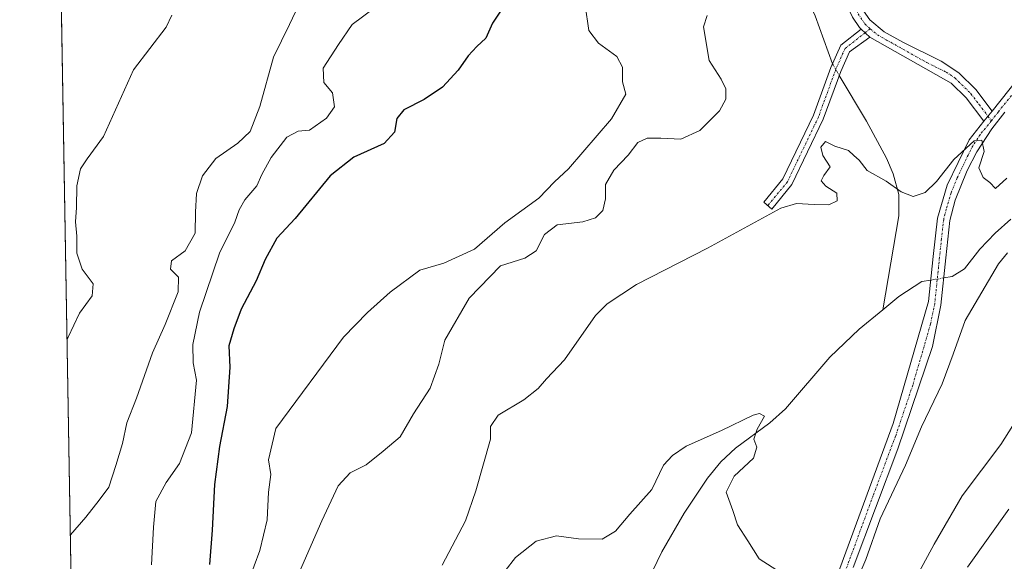
# Model space of a CAD drawing. Units: metres. Extents: x 618035 to 621497, y 4708614 to 4710986.
# Drawn here: x 618035 to 618267, y 4710217 to 4710345 of the extents above; entities that cross this region are included whole.
import ezdxf

# ---------------------------------------------------------------- set-up
doc = ezdxf.new("R2010")
doc.units = ezdxf.units.M
doc.header["$MEASUREMENT"] = 0
doc.linetypes.add('TRAZO_Y_PUNTO', pattern=[1, 0.5, -0.25, 0, -0.25])
for name, color, linetype, lineweight in [('Camino', 19, 'Continuous', 0), ('Camino Cxs', 19, 'Continuous', 0), ('Camino eje', 39, 'TRAZO_Y_PUNTO', 13), ('Comarca CxS', 133, 'Continuous', 0), ('Comunidad Autónoma CxS', 142, 'Continuous', 0), ('Corriente natural lineal', 142, 'Continuous', 13), ('Corriente natural lineal oculto', 19, 'TRAZO_Y_PUNTO', 13), ('Curva de nivel maestra', 36, 'Continuous', 30), ('Curva de nivel normal', 36, 'Continuous', 0), ('Matorral', 135, 'Continuous', 0), ('Matorral CxS', 135, 'Continuous', 0), ('Municipio CxS', 142, 'Continuous', 0), ('Provincia CxS', 1, 'Continuous', 0)]:
    doc.layers.add(name, color=color, linetype=linetype, lineweight=lineweight)

# ---------------------------------------------------------------- blocks, each defined once
blk = doc.blocks.new('*U159')
at = {"layer": 'Curva de nivel normal', "color": 36, "linetype": 'Continuous', "lineweight": 0}
blk.add_polyline3d([(618147.28, 4710211.6, 605), (618152.17, 4710217.85, 605), (618156.97, 4710221.72, 605), (618161.79, 4710222.93, 605), (618167, 4710222.29, 605), (618172.56, 4710222.19, 605), (618175.71, 4710224.09, 605), (618179.03, 4710228.05, 605), (618184.2, 4710233.85, 605), (618186.98, 4710239.58, 605), (618189.06, 4710241.85, 605), (618192.32, 4710244.05, 605), (618200.63, 4710247.79, 605), (618208.1, 4710251.35, 605), (618209.61, 4710251.75, 605), (618210.79, 4710251.13, 605), (618209.06, 4710248.05, 605), (618208.23, 4710245.76, 605), (618208.96, 4710243.86, 605), (618208.17, 4710241.25, 605), (618203.65, 4710237.01, 605), (618201.69, 4710233.28, 605), (618203.33, 4710228.93, 605), (618204.42, 4710225.55, 605), (618206.84, 4710221.78, 605), (618209.46, 4710217.55, 605), (618214.49, 4710214.36, 605)], dxfattribs=at)
blk = doc.blocks.new('*U180')
at = {"layer": 'Curva de nivel normal', "color": 36, "linetype": 'Continuous', "lineweight": 0}
blk.add_polyline3d([(618101.14, 4710348.01, 635), (618098.96, 4710343.42, 635), (618095.18, 4710335.7, 635), (618091.95, 4710324.12, 635), (618089.65, 4710318.18, 635), (618086.76, 4710315.42, 635), (618081.61, 4710311.88, 635), (618078.49, 4710307.74, 635), (618077.06, 4710303.59, 635), (618076.78, 4710299.19, 635), (618076.75, 4710294.22, 635), (618074.38, 4710290.11, 635), (618071.16, 4710287.72, 635), (618070.92, 4710285.76, 635), (618072.8, 4710283.88, 635), (618072.75, 4710280.43, 635), (618069.68, 4710272.72, 635), (618066.66, 4710266.05, 635), (618062.94, 4710255.39, 635), (618060.66, 4710249.54, 635), (618059.66, 4710244.68, 635), (618058.05, 4710239.54, 635), (618056.43, 4710234.39, 635), (618054.12, 4710231.39, 635), (618051.02, 4710227.39, 635), (618047.36, 4710223.22, 635)], dxfattribs=at)
blk = doc.blocks.new('*U189')
at = {"layer": 'Curva de nivel normal', "color": 36, "linetype": 'Continuous', "lineweight": 0}
for points in [[(618134.85, 4710216.08, 610), (618140.34, 4710226.5, 610), (618142.77, 4710233.58, 610), (618146.23, 4710245.72, 610), (618146.24, 4710248.74, 610), (618148.05, 4710251.38, 610), (618154.1, 4710255, 610), (618157.5, 4710257.66, 610), (618159.44, 4710259.91, 610), (618163.64, 4710264.44, 610), (618170.97, 4710274.86, 610), (618173.7, 4710277.64, 610), (618180.64, 4710282.15, 610), (618197.3, 4710290.73, 610), (618214.63, 4710300.15, 610), (618218.25, 4710301.23, 610), (618222.48, 4710301.03, 610), (618225.89, 4710300.95, 610), (618227.86, 4710301.9, 610), (618227.81, 4710303.67, 610), (618225.16, 4710305.33, 610), (618224.07, 4710306.61, 610), (618224.7, 4710307.87, 610), (618226.25, 4710309.88, 610), (618224.48, 4710312.51, 610), (618224, 4710314.55, 610), (618225.1, 4710315.83, 610), (618227.32, 4710314.71, 610), (618230.52, 4710313.73, 610), (618231.8, 4710312.55, 610), (618233.02, 4710311.44, 610), (618234.9, 4710309, 610), (618239.38, 4710306.48, 610), (618242.9, 4710304.02, 610), (618245.77, 4710302.92, 610), (618248.54, 4710303.85, 610), (618251.21, 4710306.4, 610), (618255.29, 4710311.62, 610), (618260.11, 4710316, 610), (618261.91, 4710316.19, 610), (618262.44, 4710313.53, 610), (618261.23, 4710309.65, 610), (618262.26, 4710307.35, 610), (618263.78, 4710306.2, 610), (618265.15, 4710304.78, 610), (618267.81, 4710307.18, 610)], [(618267.93, 4710289.59, 610), (618265.81, 4710287.05, 610), (618257.98, 4710273.72, 610), (618255.18, 4710265.72, 610), (618252.58, 4710258.74, 610), (618247.75, 4710248.67, 610), (618243.98, 4710239.58, 610), (618237.98, 4710226.93, 610), (618234.58, 4710217.39, 610), (618230.7, 4710208.2, 610)]]:
    blk.add_polyline3d(points, dxfattribs=at)
blk = doc.blocks.new('*U195')
at = {"layer": 'Curva de nivel normal', "color": 36, "linetype": 'Continuous', "lineweight": 0}
for points in [[(618101.3, 4710214.44, 615), (618106.55, 4710226.47, 615), (618110.43, 4710234.75, 615), (618113.25, 4710237.76, 615), (618116.97, 4710239.65, 615), (618121.02, 4710242.91, 615), (618124.97, 4710246.29, 615), (618128.16, 4710251.72, 615), (618132.06, 4710257.72, 615), (618134.1, 4710263.39, 615), (618135.48, 4710269.03, 615), (618141.2, 4710278.98, 615), (618148.64, 4710286.52, 615), (618154.3, 4710288.4, 615), (618156.97, 4710290.07, 615), (618158.97, 4710293.96, 615), (618161.97, 4710296.2, 615), (618167.97, 4710296.92, 615), (618170.97, 4710297.83, 615), (618172.72, 4710299.63, 615), (618173.29, 4710302.34, 615), (618173.35, 4710305.7, 615), (618175.29, 4710309.12, 615), (618178.64, 4710312.62, 615), (618180.97, 4710315.59, 615), (618183.14, 4710316.63, 615), (618186.38, 4710316.64, 615), (618191.06, 4710316.43, 615), (618195.51, 4710318.44, 615), (618200.14, 4710323.1, 615), (618201.62, 4710325.85, 615), (618201.62, 4710328.23, 615), (618200.55, 4710330.52, 615), (618197.7, 4710334.96, 615), (618196.42, 4710342.84, 615), (618197.24, 4710345.5, 615)], [(618273.54, 4710255.79, 615), (618266.42, 4710244.45, 615), (618257.3, 4710232.39, 615), (618250.71, 4710221, 615), (618243.51, 4710207.68, 615)]]:
    blk.add_polyline3d(points, dxfattribs=at)
blk = doc.blocks.new('*U204')
at = {"layer": 'Curva de nivel normal', "color": 36, "linetype": 'Continuous', "lineweight": 0}
blk.add_polyline3d([(618071.24, 4710345.57, 640), (618069.87, 4710342.8, 640), (618062.24, 4710332.71, 640), (618055.16, 4710317.05, 640), (618051.32, 4710311.74, 640), (618049.75, 4710309.39, 640), (618048.84, 4710305.38, 640), (618048.77, 4710300.27, 640), (618048.52, 4710296.92, 640), (618048.87, 4710293.55, 640), (618048.9, 4710289.52, 640), (618050.12, 4710285.74, 640), (618052.72, 4710282.34, 640), (618052.47, 4710279.46, 640), (618049.49, 4710275.39, 640), (618046.84, 4710269.72, 640), (618046.57, 4710269.36, 640)], dxfattribs=at)

msp = doc.modelspace()

# ---------------------------------------------------------------- linework, layer by layer
at = {"layer": 'Camino', "color": 19, "linetype": 'Continuous', "lineweight": 0}
for points in [[(618264.31, 4710323.01, 610.42), (618270.41, 4710330.6, 611.09), (618289.84, 4710347.54, 613.39), (618304.29, 4710355.6, 615.07), (618317.86, 4710360.13, 615.64), (618329.4, 4710363.34, 615.77), (618340.62, 4710370.62, 617.43), (618352.09, 4710379.57, 618.19), (618375.24, 4710396.56, 619.67), (618384.61, 4710403.07, 620.77), (618391.25, 4710412.8, 621.05), (618400.29, 4710430.9, 622.47), (618405.94, 4710438.11, 623.08), (618417.21, 4710448.91, 624.18), (618432.06, 4710461.99, 624.66), (618443.29, 4710475.01, 625.61), (618449.47, 4710484.64, 626.14), (618457.13, 4710502.07, 627.17), (618462.74, 4710519.48, 627.6), (618471.76, 4710546.2, 628.7)], [(618233.51, 4710342.34, 612.6), (618233.1, 4710342.72, 612.63), (618231.47, 4710345.14, 612.81), (618230.46, 4710347.28, 612.93)], [(618234.08, 4710346.65, 613), (618235.55, 4710344.54, 612.75), (618238.96, 4710341.68, 612.5), (618243.31, 4710339.22, 612.15), (618252.31, 4710334.8, 611.52), (618256.47, 4710332.03, 611.29), (618260.49, 4710328.09, 610.78), (618264.31, 4710323.01, 610.42)], [(618235.53, 4710340.44, 612.45), (618230.74, 4710336.98, 612.26), (618228.69, 4710332.35, 611.66), (618224.59, 4710321.08, 610.42), (618217.22, 4710305.68, 610.08), (618212.49, 4710299.94, 609.91), (618210.56, 4710301.53, 610.23), (618215.1, 4710307.03, 610.32), (618222.28, 4710322.05, 610.48), (618226.37, 4710333.28, 611.5), (618228.7, 4710338.56, 612.21), (618233.51, 4710342.34, 612.6)], [(618233.51, 4710342.34, 612.6), (618235.53, 4710340.44, 612.45)], [(618233.51, 4710342.34, 612.6), (618235.53, 4710340.44, 612.45)], [(618262.38, 4710320.6, 610.24), (618258.23, 4710326.11, 610.91), (618254.66, 4710329.61, 611.27), (618235.53, 4710340.44, 612.45)], [(618267.33, 4710322.72, 610.43), (618264.27, 4710318.81, 610.25), (618260.73, 4710313.45, 609.71), (618258.46, 4710309.05, 609.29), (618255.65, 4710302.01, 608.22), (618254.4, 4710297.23, 607.62), (618253.44, 4710288.41, 606.65), (618252.3, 4710277.26, 606.8), (618250.29, 4710267.53, 607.19), (618242.15, 4710243.47, 607.72), (618231.61, 4710215.47, 609.08)], [(618262.38, 4710320.6, 610.24), (618264.31, 4710323.01, 610.42)], [(618262.38, 4710320.6, 610.24), (618264.31, 4710323.01, 610.42)], [(618225.45, 4710206.93, 609.08), (618241.04, 4710249.4, 606.88), (618249.38, 4710278.15, 606.4), (618250.45, 4710288.73, 606.92), (618251.45, 4710297.82, 607.55), (618253.76, 4710305.55, 608.94), (618258.91, 4710316.27, 610.54), (618262.38, 4710320.6, 610.24)]]:
    msp.add_polyline3d(points, dxfattribs=at)
at = {"layer": 'Camino Cxs', "color": 19, "linetype": 'Continuous', "lineweight": 0}
for points in [[(618234.08, 4710346.65, 613), (618235.55, 4710344.54, 612.75), (618238.96, 4710341.68, 612.5), (618243.31, 4710339.22, 612.15), (618252.31, 4710334.8, 611.52), (618256.47, 4710332.03, 611.29), (618260.49, 4710328.09, 610.78), (618264.31, 4710323.01, 610.42), (618264.31, 4710323.01, 610.42), (618262.38, 4710320.6, 610.24), (618258.23, 4710326.11, 610.91), (618254.66, 4710329.61, 611.27), (618235.53, 4710340.44, 612.45), (618233.51, 4710342.34, 612.6), (618233.1, 4710342.72, 612.63), (618231.47, 4710345.14, 612.81)], [(618225.45, 4710206.93, 609.08), (618241.04, 4710249.4, 606.88), (618249.38, 4710278.15, 606.4), (618250.45, 4710288.73, 606.92), (618251.45, 4710297.82, 607.55), (618253.76, 4710305.55, 608.94), (618258.91, 4710316.27, 610.54), (618262.38, 4710320.6, 610.24), (618264.31, 4710323.01, 610.42), (618270.41, 4710330.6, 611.09)], [(618267.33, 4710322.72, 610.43), (618264.27, 4710318.81, 610.25), (618260.73, 4710313.45, 609.71), (618258.46, 4710309.05, 609.29), (618255.65, 4710302.01, 608.22), (618254.4, 4710297.23, 607.62), (618253.44, 4710288.41, 606.65), (618252.3, 4710277.26, 606.8), (618250.29, 4710267.53, 607.19), (618242.15, 4710243.47, 607.72), (618231.61, 4710215.47, 609.08)]]:
    msp.add_polyline3d(points, dxfattribs=at)
msp.add_polyline3d([(618235.53, 4710340.44, 612.45), (618230.74, 4710336.98, 612.26), (618228.69, 4710332.35, 611.66), (618224.59, 4710321.08, 610.42), (618217.22, 4710305.68, 610.08), (618212.49, 4710299.94, 609.91), (618210.56, 4710301.53, 610.23), (618215.1, 4710307.03, 610.32), (618222.28, 4710322.05, 610.48), (618226.37, 4710333.28, 611.5), (618228.7, 4710338.56, 612.21), (618233.51, 4710342.34, 612.6), (618235.53, 4710340.44, 612.45)], close=True, dxfattribs=at)
at = {"layer": 'Camino eje', "color": 39, "linetype": 'TRAZO_Y_PUNTO', "lineweight": 13}
for points in [[(618231.83, 4710347.91, 612.99), (618232.78, 4710345.9, 612.88), (618234.41, 4710343.55, 612.64), (618235.63, 4710342.41, 612.54)], [(618234.43, 4710341.47, 612.53), (618229.72, 4710337.77, 612.23), (618227.53, 4710332.81, 611.57), (618223.43, 4710321.57, 610.45), (618216.16, 4710306.35, 610.15), (618211.53, 4710300.73, 610.08)], [(618235.63, 4710342.41, 612.54), (618234.43, 4710341.47, 612.53)], [(618235.63, 4710342.41, 612.54), (618237.34, 4710340.98, 612.45), (618239.51, 4710339.75, 612.33), (618248.99, 4710334.42, 611.66), (618253.49, 4710332.21, 611.4), (618255.57, 4710330.82, 611.26), (618259.36, 4710327.1, 610.83), (618261.27, 4710324.56, 610.51), (618263.35, 4710321.81, 610.34)], [(618268.87, 4710326.66, 610.61), (618265.82, 4710322.87, 610.43), (618264.15, 4710320.74, 610.32)], [(618264.15, 4710320.74, 610.32), (618261.59, 4710317.54, 609.99), (618259.82, 4710314.86, 610), (618258.69, 4710312.66, 609.6), (618256.11, 4710307.3, 608.75), (618254.71, 4710303.78, 608.5), (618253.55, 4710299.92, 607.96), (618252.93, 4710297.53, 607.57), (618252.43, 4710292.98, 606.96), (618251.95, 4710288.57, 606.6), (618251.41, 4710283.28, 606.48), (618250.84, 4710277.71, 606.53), (618249.84, 4710272.84, 606.48), (618245.67, 4710258.47, 606.5), (618241.6, 4710246.44, 607.17), (618236.33, 4710232.44, 608.21), (618228.53, 4710211.2, 609.28)], [(618263.35, 4710321.81, 610.34), (618264.15, 4710320.74, 610.32)]]:
    msp.add_polyline3d(points, dxfattribs=at)
at = {"layer": 'Comarca CxS', "color": 133, "linetype": 'Continuous', "lineweight": 0}
msp.add_polyline3d([(621497.14, 4708673.04, 702.88), (618074.63, 4708614.1, 620.91), (618035.42, 4710927.41, 679.45), (621456.79, 4710986.35, 807.9), (621497.14, 4708673.04, 702.88)], close=True, dxfattribs=at)
msp.add_polyline3d([(621497.14, 4708673.04, 702.88), (618074.63, 4708614.1, 620.91), (618035.42, 4710927.41, 679.45), (621456.79, 4710986.35, 807.9), (621497.14, 4708673.04, 702.88)], close=True, dxfattribs=at)
at = {"layer": 'Comunidad Autónoma CxS', "color": 142, "linetype": 'Continuous', "lineweight": 0}
msp.add_polyline3d([(620983.65, 4708664.2, 638.57), (618074.63, 4708614.1, 620.91), (618035.42, 4710927.41, 679.45), (621059.7, 4710979.51, 758.18), (621456.79, 4710986.35, 807.9), (621497.14, 4708673.04, 702.88), (620983.65, 4708664.2, 638.57)], close=True, dxfattribs=at)
msp.add_polyline3d([(620983.65, 4708664.2, 638.57), (618074.63, 4708614.1, 620.91), (618035.42, 4710927.41, 679.45), (621059.7, 4710979.51, 758.18), (621456.79, 4710986.35, 807.9), (621497.14, 4708673.04, 702.88), (620983.65, 4708664.2, 638.57)], close=True, dxfattribs=at)
at = {"layer": 'Corriente natural lineal', "color": 142, "linetype": 'Continuous', "lineweight": 13}
for points in [[(618215, 4710358.58, 613.62), (618215.98, 4710357.49, 613.54), (618218.86, 4710353.44, 613.41), (618222.65, 4710345.44, 612.85), (618226.76, 4710334.15, 611.61)], [(618228.36, 4710331.42, 611.53), (618234.73, 4710320.61, 611.32), (618239.48, 4710311.89, 610.98), (618241.08, 4710308.25, 610.28), (618242.34, 4710303.34, 609.76), (618242.39, 4710298.35, 608.48), (618238.57, 4710276.19, 607.44)], [(618268.78, 4710297.58, 607.83), (618265.03, 4710294.28, 607.69), (618261.46, 4710290.48, 607.24), (618257.87, 4710285.87, 607.16), (618254.91, 4710284.03, 606.84), (618252.96, 4710283.71, 606.64)], [(618238.57, 4710276.19, 607.44), (618242.39, 4710279.35, 607.8), (618247.78, 4710282.86, 606.57), (618249.89, 4710283.2, 606.53)], [(618238.57, 4710276.19, 607.44), (618233.07, 4710271.63, 606.99), (618226.1, 4710265.02, 606.4), (618215.71, 4710252.91, 605.21), (618212, 4710249.6, 605.25), (618203.92, 4710243.63, 604.34), (618200.48, 4710240.41, 604.22), (618197.33, 4710236.56, 603.91), (618191.87, 4710228.28, 603.32), (618186.61, 4710219.16, 601.45), (618182.23, 4710210.23, 601.16)]]:
    msp.add_polyline3d(points, dxfattribs=at)
at = {"layer": 'Corriente natural lineal oculto', "color": 19, "linetype": 'TRAZO_Y_PUNTO', "lineweight": 13}
for points in [[(618226.76, 4710334.15, 611.61), (618227.77, 4710332.41, 611.56), (618228.36, 4710331.42, 611.53)], [(618252.96, 4710283.71, 606.64), (618249.89, 4710283.2, 606.53)]]:
    msp.add_polyline3d(points, dxfattribs=at)
at = {"layer": 'Curva de nivel maestra', "color": 36, "linetype": 'Continuous', "lineweight": 30}
msp.add_polyline3d([(618149.57, 4710347.95, 625), (618146.73, 4710343.71, 625), (618145.12, 4710340.15, 625), (618143.03, 4710338.22, 625), (618140.97, 4710336.01, 625), (618138.64, 4710332.64, 625), (618134.97, 4710328.67, 625), (618130.64, 4710325.72, 625), (618125.82, 4710323.32, 625), (618124.17, 4710321.28, 625), (618123.64, 4710318.04, 625), (618121.2, 4710315.4, 625), (618114.05, 4710312.14, 625), (618108.52, 4710307.74, 625), (618100.28, 4710297.72, 625), (618095.99, 4710293.05, 625), (618093.22, 4710288.05, 625), (618091.1, 4710283.05, 625), (618087.53, 4710276.39, 625), (618085.85, 4710271.72, 625), (618084.65, 4710267.72, 625), (618084.86, 4710262.65, 625), (618084.24, 4710253.43, 625), (618082.45, 4710243.98, 625), (618081.28, 4710235.03, 625), (618080.72, 4710224.29, 625), (618080.08, 4710216.22, 625)], dxfattribs=at)
at = {"layer": 'Curva de nivel normal', "color": 36, "linetype": 'Continuous', "lineweight": 0}
for points in [[(618168.5, 4710347.96, 620), (618169.39, 4710341.97, 620), (618171.64, 4710339.04, 620), (618175.99, 4710335.88, 620), (618177.34, 4710333.33, 620), (618177.31, 4710329.93, 620), (618178.1, 4710327.02, 620), (618174.72, 4710321.16, 620), (618164.64, 4710309.38, 620), (618161.3, 4710306.35, 620), (618157.64, 4710302.53, 620), (618149.6, 4710296.72, 620), (618142.5, 4710290.46, 620), (618135.27, 4710287.22, 620), (618129.64, 4710285.52, 620), (618122.64, 4710280.33, 620), (618117.3, 4710275.6, 620), (618111.64, 4710269.78, 620), (618095.72, 4710248.24, 620), (618093.96, 4710240.89, 620), (618094.54, 4710237.39, 620), (618094.03, 4710233.22, 620), (618093.64, 4710226.7, 620), (618091.95, 4710219.51, 620), (618089.26, 4710212.24, 620)], [(618118.86, 4710347.22, 630), (618113.69, 4710343.38, 630), (618110.45, 4710338.66, 630), (618106.86, 4710333.15, 630), (618107.04, 4710329.71, 630), (618109.06, 4710327.34, 630), (618109.51, 4710324.04, 630), (618107.67, 4710321.38, 630), (618103.64, 4710318.53, 630), (618100.96, 4710318.32, 630), (618098.33, 4710316.86, 630), (618094.63, 4710312.04, 630), (618092.42, 4710308.05, 630), (618091.24, 4710305.39, 630), (618088.42, 4710302.08, 630), (618087.09, 4710299.77, 630), (618086.1, 4710296.87, 630), (618082.44, 4710289.54, 630), (618077.74, 4710275.68, 630), (618076.16, 4710268.05, 630), (618076.25, 4710263.72, 630), (618077.03, 4710259.61, 630), (618075.89, 4710247.22, 630), (618073.04, 4710239.96, 630), (618069.89, 4710235.55, 630), (618067.48, 4710231.05, 630), (618066.92, 4710224.97, 630), (618066.43, 4710216.1, 630)], [(618258.53, 4710215.61, 620), (618268.29, 4710229.23, 620)]]:
    msp.add_polyline3d(points, dxfattribs=at)
at = {"layer": 'Matorral', "color": 135, "linetype": 'Continuous', "lineweight": 0}
msp.add_polyline3d([(618052.58, 4709915.06, 590.57), (618052.53, 4709918.03, 590.37), (618052.48, 4709921.14, 590.22), (618052.42, 4709924.23, 590.2), (618051.6, 4709972.86, 595.97), (618051.58, 4709974.11, 596.28), (618051.56, 4709975.36, 596.56), (618044.02, 4710420.16, 649.72), (618043.99, 4710421.77, 649.79), (618043.96, 4710423.38, 649.86), (618043.15, 4710471.04, 649.78), (618043.04, 4710477.75, 650.78), (618040.41, 4710632.75, 644.96)], dxfattribs=at)
at = {"layer": 'Matorral CxS', "color": 135, "linetype": 'Continuous', "lineweight": 0}
msp.add_polyline3d([(618056.09, 4709707.71, 591.36), (618054.85, 4709781.14, 594.13), (618064.99, 4709824.11, 597.55), (618069.96, 4709859.38, 595.28), (618055.72, 4709863.01, 589.36), (618071.37, 4709888.56, 587.3), (618055.5, 4709910.7, 589.77), (618052.58, 4709915.06, 590.57), (618040.41, 4710632.75, 644.96)], dxfattribs=at)
at = {"layer": 'Municipio CxS', "color": 142, "linetype": 'Continuous', "lineweight": 0}
msp.add_polyline3d([(620983.65, 4708664.2, 638.57), (618074.63, 4708614.1, 620.91), (618035.42, 4710927.41, 679.45), (621059.7, 4710979.51, 758.18)], dxfattribs=at)
msp.add_polyline3d([(620983.65, 4708664.2, 638.57), (618074.63, 4708614.1, 620.91), (618035.42, 4710927.41, 679.45), (621059.7, 4710979.51, 758.18)], dxfattribs=at)
at = {"layer": 'Provincia CxS', "color": 1, "linetype": 'Continuous', "lineweight": 0}
msp.add_polyline3d([(620983.65, 4708664.2, 638.57), (618074.63, 4708614.1, 620.91), (618035.42, 4710927.41, 679.45), (621059.7, 4710979.51, 758.18), (621456.79, 4710986.35, 807.9), (621497.14, 4708673.04, 702.88), (620983.65, 4708664.2, 638.57)], close=True, dxfattribs=at)
msp.add_polyline3d([(620983.65, 4708664.2, 638.57), (618074.63, 4708614.1, 620.91), (618035.42, 4710927.41, 679.45), (621059.7, 4710979.51, 758.18), (621456.79, 4710986.35, 807.9), (621497.14, 4708673.04, 702.88), (620983.65, 4708664.2, 638.57)], close=True, dxfattribs=at)

# ---------------------------------------------------------------- block references
at = {"layer": 'Curva de nivel normal', "color": 36, "linetype": 'Continuous', "lineweight": 0}
for name in ['*U204', '*U180', '*U195', '*U189', '*U159']:
    msp.add_blockref(name, (0, 0), dxfattribs=at)

doc.saveas('drawing.dxf')
